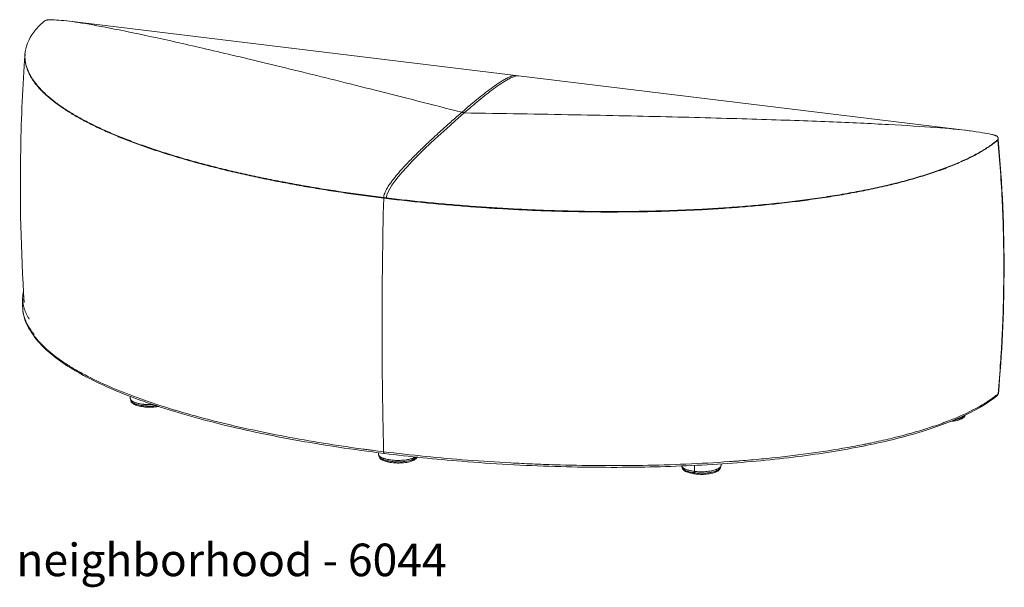
# Model space of a CAD drawing. Extents: x 353 to 3592, y 23 to 160.
# Drawn here: x 3537 to 3590, y 106 to 137 of the extents above; entities that cross this region are included whole.
import ezdxf

# ---------------------------------------------------------------- set-up
doc = ezdxf.new("R2010")
doc.units = 0
doc.header["$MEASUREMENT"] = 0
doc.layers.get('0').update_dxf_attribs({"linetype": 'CONTINUOUS'})
doc.layers.add('2D', color=7, linetype='CONTINUOUS', lineweight=20)
doc.layers.add('NOTES', color=7, linetype='CONTINUOUS', lineweight=20)
doc.styles.add('PRODUCT NOTES', font='arial.ttf', dxfattribs={"height": 1})

# ---------------------------------------------------------------- blocks, each defined once
blk = doc.blocks.new('A$C771E53DC')
at = {"color": 0, "linetype": 'Continuous', "lineweight": 0, "extrusion": (-2.77556e-17, 0.945519, 0.325568)}
for p, q in [((-4.608, 10.713), (-29.031, 13.686)), ((-4.461, 10.696), (-4.607, 10.713)), ((20.111, 7.705), (-4.46, 10.695)), ((-31.427, -1.402), (-31.427, -1.874)), ((-25.573, -6.841), (-25.575, -6.741)), ((-25.546, -6.923), (-25.546, -6.916)), ((-12.075, -9.874), (-12.076, -9.804)), ((-12.048, -9.957), (-12.048, -9.949)), ((4.44, -10.573), (4.44, -10.566)), ((6.532, -10.566), (6.532, -10.573)), ((6.56, -10.409), (6.558, -10.491))]:
    blk.add_line(p, q, dxfattribs=at)
at = {"color": 0, "linetype": 'Continuous', "lineweight": 0}
for points, knots in [([(-31.3, 11.858), (-31.277, 12.269), (-31.118, 12.68), (-30.678, 13.267), (-30.502, 13.454), (-30.297, 13.638)], [0, 0, 0, 0, 3.642061, 3.642061, 5.393935, 5.393935, 5.393935, 5.393935]), ([(-30.297, 13.638), (-30.281, 13.652), (-30.263, 13.665), (-30.226, 13.69), (-30.206, 13.701), (-30.184, 13.712)], [0.003600391, 0.003600391, 0.003600391, 0.003600391, 0.005382259, 0.005382259, 0.007181705, 0.007181705, 0.007181705, 0.007181705]), ([(-31.345, -1.632), (-31.525, 1.147), (-31.588, 3.937), (-31.5, 8.439), (-31.422, 10.157), (-31.299, 11.87)], [0.580755, 0.580755, 0.580755, 0.580755, 9.264491, 9.264491, 14.624091, 14.624091, 14.624091, 14.624091]), ([(-31.299, 11.864), (-31.301, 11.848), (-31.301, 11.832), (-31.303, 11.784), (-31.304, 11.751), (-31.303, 11.686), (-31.302, 11.654), (-31.296, 11.558), (-31.288, 11.494), (-31.267, 11.365), (-31.253, 11.301), (-31.218, 11.174), (-31.197, 11.11), (-31.149, 10.982), (-31.122, 10.918), (-31.062, 10.789), (-31.029, 10.724), (-30.956, 10.595), (-30.917, 10.532), (-30.832, 10.406), (-30.787, 10.343), (-30.69, 10.218), (-30.639, 10.155), (-30.531, 10.03), (-30.475, 9.968), (-30.356, 9.845), (-30.294, 9.783), (-30.164, 9.662), (-30.097, 9.602), (-29.957, 9.481), (-29.884, 9.421), (-29.734, 9.301), (-29.657, 9.241), (-29.497, 9.123), (-29.415, 9.064), (-29.246, 8.948), (-29.159, 8.89), (-28.981, 8.774), (-28.889, 8.717), (-28.702, 8.602), (-28.607, 8.546), (-28.411, 8.433), (-28.311, 8.378), (-28.107, 8.267), (-28.003, 8.212), (-27.792, 8.103), (-27.684, 8.048), (-27.464, 7.94), (-27.353, 7.887), (-27.126, 7.781), (-27.011, 7.729), (-26.777, 7.625), (-26.658, 7.573), (-26.418, 7.471), (-26.296, 7.42), (-26.049, 7.318), (-25.924, 7.268), (-25.67, 7.17), (-25.542, 7.121), (-25.282, 7.024), (-25.15, 6.976), (-24.884, 6.88), (-24.749, 6.832), (-24.477, 6.738), (-24.339, 6.691), (-24.062, 6.598), (-23.921, 6.553), (-23.638, 6.463), (-23.495, 6.418), (-23.207, 6.33), (-23.061, 6.287), (-22.767, 6.2), (-22.619, 6.156), (-22.321, 6.07), (-22.17, 6.028), (-21.867, 5.945), (-21.714, 5.904), (-21.407, 5.823), (-21.252, 5.783), (-20.94, 5.704), (-20.783, 5.665), (-20.466, 5.587), (-20.307, 5.548), (-19.987, 5.472), (-19.826, 5.434), (-19.501, 5.36), (-19.338, 5.323), (-19.009, 5.251), (-18.844, 5.216), (-18.512, 5.146), (-18.344, 5.111), (-18.008, 5.043), (-17.84, 5.009), (-17.5, 4.942), (-17.329, 4.909), (-16.986, 4.844), (-16.814, 4.812), (-16.468, 4.748), (-16.294, 4.717), (-15.944, 4.656), (-15.769, 4.626), (-15.416, 4.567), (-15.239, 4.539), (-14.884, 4.482), (-14.706, 4.454), (-14.347, 4.398), (-14.168, 4.371), (-13.807, 4.316), (-13.625, 4.29), (-13.262, 4.238), (-13.079, 4.212), (-12.713, 4.163), (-12.53, 4.139), (-12.161, 4.092), (-11.976, 4.069), (-11.791, 4.047)], [0.1388106, 0.1388106, 0.1388106, 0.1388106, 0.1424899, 0.1424899, 0.1500486, 0.1500486, 0.1576073, 0.1576073, 0.1727246, 0.1727246, 0.1878419, 0.1878419, 0.2029593, 0.2029593, 0.2180766, 0.2180766, 0.233194, 0.233194, 0.2483113, 0.2483113, 0.2634287, 0.2634287, 0.278546, 0.278546, 0.2936634, 0.2936634, 0.3087807, 0.3087807, 0.3238981, 0.3238981, 0.3390154, 0.3390154, 0.3541328, 0.3541328, 0.3692501, 0.3692501, 0.3843675, 0.3843675, 0.3994848, 0.3994848, 0.4146022, 0.4146022, 0.4297195, 0.4297195, 0.4448369, 0.4448369, 0.4599542, 0.4599542, 0.4750716, 0.4750716, 0.4901889, 0.4901889, 0.5053063, 0.5053063, 0.5204236, 0.5204236, 0.5355409, 0.5355409, 0.5506583, 0.5506583, 0.5657756, 0.5657756, 0.580893, 0.580893, 0.5960103, 0.5960103, 0.6111277, 0.6111277, 0.626245, 0.626245, 0.6413624, 0.6413624, 0.6564797, 0.6564797, 0.6715971, 0.6715971, 0.6867144, 0.6867144, 0.7018318, 0.7018318, 0.7169491, 0.7169491, 0.7320665, 0.7320665, 0.7471838, 0.7471838, 0.7623012, 0.7623012, 0.7774185, 0.7774185, 0.7925359, 0.7925359, 0.8076532, 0.8076532, 0.8227706, 0.8227706, 0.8378879, 0.8378879, 0.8530052, 0.8530052, 0.8681226, 0.8681226, 0.8832399, 0.8832399, 0.8983573, 0.8983573, 0.9134746, 0.9134746, 0.928592, 0.928592, 0.9437093, 0.9437093, 0.9588267, 0.9588267, 0.973944, 0.973944, 0.973944, 0.973944]), ([(-11.79, 4.074), (-12.161, 4.12), (-12.529, 4.168), (-13.261, 4.267), (-13.625, 4.318), (-14.347, 4.426), (-14.705, 4.481), (-15.416, 4.595), (-15.769, 4.654), (-16.467, 4.777), (-16.813, 4.84), (-17.499, 4.969), (-17.839, 5.036), (-18.343, 5.139), (-18.51, 5.173), (-18.842, 5.244), (-19.008, 5.279), (-19.501, 5.388), (-19.825, 5.462), (-20.466, 5.613), (-20.782, 5.691), (-21.406, 5.85), (-21.713, 5.931), (-22.32, 6.097), (-22.618, 6.182), (-23.059, 6.312), (-23.204, 6.356), (-23.493, 6.445), (-23.636, 6.489), (-24.061, 6.625), (-24.338, 6.717), (-24.883, 6.905), (-25.149, 7), (-25.67, 7.195), (-25.924, 7.294), (-26.419, 7.496), (-26.66, 7.598), (-27.011, 7.754), (-27.126, 7.807), (-27.353, 7.913), (-27.464, 7.966), (-27.793, 8.127), (-28.005, 8.236), (-28.311, 8.402), (-28.41, 8.458), (-28.606, 8.57), (-28.702, 8.627), (-28.982, 8.798), (-29.16, 8.913), (-29.499, 9.146), (-29.658, 9.264), (-29.883, 9.444), (-29.956, 9.504), (-30.096, 9.624), (-30.163, 9.685), (-30.357, 9.868), (-30.476, 9.991), (-30.638, 10.177), (-30.689, 10.24), (-30.785, 10.365), (-30.831, 10.428), (-30.915, 10.554), (-30.955, 10.617), (-31.027, 10.744), (-31.061, 10.807), (-31.151, 10.999), (-31.199, 11.127), (-31.251, 11.32), (-31.265, 11.384), (-31.287, 11.513), (-31.295, 11.577), (-31.303, 11.714), (-31.304, 11.786), (-31.3, 11.858)], [0.9817105, 0.9817105, 0.9817105, 0.9817105, 1.0119374, 1.0119374, 1.0421642, 1.0421642, 1.0723911, 1.0723911, 1.102618, 1.102618, 1.1328449, 1.1328449, 1.1630717, 1.1630717, 1.1781852, 1.1781852, 1.1932986, 1.1932986, 1.2235255, 1.2235255, 1.2537523, 1.2537523, 1.2839792, 1.2839792, 1.3142061, 1.3142061, 1.3293195, 1.3293195, 1.344433, 1.344433, 1.3746598, 1.3746598, 1.4048867, 1.4048867, 1.4351136, 1.4351136, 1.4653404, 1.4653404, 1.4804539, 1.4804539, 1.4955673, 1.4955673, 1.5257942, 1.5257942, 1.5409076, 1.5409076, 1.5560211, 1.5560211, 1.5862479, 1.5862479, 1.6164748, 1.6164748, 1.6315882, 1.6315882, 1.6467017, 1.6467017, 1.6769285, 1.6769285, 1.692042, 1.692042, 1.7071554, 1.7071554, 1.7222689, 1.7222689, 1.7373823, 1.7373823, 1.7676092, 1.7676092, 1.7827226, 1.7827226, 1.797836, 1.797836, 1.8147154, 1.8147154, 1.8147154, 1.8147154]), ([(-7.539, 8.715), (-7.274, 8.945), (-7.009, 9.171), (-6.611, 9.497), (-6.479, 9.604), (-6.214, 9.813), (-6.082, 9.914), (-5.817, 10.11), (-5.685, 10.204), (-5.486, 10.336), (-5.42, 10.379), (-5.288, 10.46), (-5.222, 10.498), (-5.091, 10.57), (-5.025, 10.603), (-4.927, 10.645), (-4.894, 10.659), (-4.829, 10.682), (-4.797, 10.691), (-4.732, 10.707), (-4.7, 10.713), (-4.653, 10.716), (-4.637, 10.716), (-4.616, 10.714), (-4.611, 10.714), (-4.607, 10.713)], [0, 0, 0, 0, 0.057679, 0.057679, 0.0865184, 0.0865184, 0.1153579, 0.1153579, 0.1441974, 0.1441974, 0.1586171, 0.1586171, 0.1730369, 0.1730369, 0.1874566, 0.1874566, 0.1946665, 0.1946665, 0.2018763, 0.2018763, 0.2090862, 0.2090862, 0.2126911, 0.2126911, 0.2138082, 0.2138082, 0.2138082, 0.2138082]), ([(-7.41, 8.681), (-7.144, 8.914), (-6.877, 9.141), (-6.478, 9.469), (-6.344, 9.577), (-6.078, 9.787), (-5.945, 9.889), (-5.679, 10.086), (-5.545, 10.181), (-5.346, 10.314), (-5.28, 10.357), (-5.147, 10.439), (-5.081, 10.478), (-4.948, 10.55), (-4.882, 10.583), (-4.784, 10.626), (-4.751, 10.64), (-4.685, 10.663), (-4.653, 10.673), (-4.588, 10.689), (-4.556, 10.695), (-4.508, 10.698), (-4.492, 10.698), (-4.471, 10.697), (-4.466, 10.696), (-4.46, 10.695)], [0, 0, 0, 0, 0.0579969, 0.0579969, 0.0869954, 0.0869954, 0.1159939, 0.1159939, 0.1449923, 0.1449923, 0.1594916, 0.1594916, 0.1739908, 0.1739908, 0.18849, 0.18849, 0.1957397, 0.1957397, 0.2029893, 0.2029893, 0.2102389, 0.2102389, 0.2138637, 0.2138637, 0.21508, 0.21508, 0.21508, 0.21508]), ([(-11.79, 4.074), (-11.79, 4.09), (-11.789, 4.106), (-11.785, 4.139), (-11.782, 4.155), (-11.776, 4.186), (-11.773, 4.202), (-11.765, 4.231), (-11.761, 4.245), (-11.752, 4.272), (-11.747, 4.286), (-11.738, 4.311), (-11.733, 4.324), (-11.719, 4.36), (-11.709, 4.383), (-11.678, 4.449), (-11.657, 4.49), (-11.625, 4.548), (-11.614, 4.567), (-11.593, 4.604), (-11.582, 4.622), (-11.55, 4.675), (-11.528, 4.709), (-11.484, 4.774), (-11.462, 4.806), (-11.396, 4.9), (-11.352, 4.96), (-11.263, 5.076), (-11.219, 5.132), (-11.13, 5.242), (-11.085, 5.296), (-10.951, 5.454), (-10.862, 5.555), (-10.683, 5.752), (-10.593, 5.849), (-10.414, 6.037), (-10.324, 6.13), (-10.055, 6.403), (-9.876, 6.58), (-9.516, 6.927), (-9.337, 7.097), (-8.977, 7.431), (-8.797, 7.596), (-8.438, 7.921), (-8.258, 8.082), (-7.899, 8.4), (-7.719, 8.558), (-7.539, 8.715)], [0.0001843, 0.0001843, 0.0001843, 0.0001843, 0.0014247, 0.0014247, 0.0026651, 0.0026651, 0.0039055, 0.0039055, 0.0051459, 0.0051459, 0.0063863, 0.0063863, 0.0076267, 0.0076267, 0.0101076, 0.0101076, 0.0150692, 0.0150692, 0.01755, 0.01755, 0.0200309, 0.0200309, 0.0249925, 0.0249925, 0.0299542, 0.0299542, 0.0398774, 0.0398774, 0.0498007, 0.0498007, 0.059724, 0.059724, 0.0795706, 0.0795706, 0.0994172, 0.0994172, 0.1192638, 0.1192638, 0.158957, 0.158957, 0.1986502, 0.1986502, 0.2383434, 0.2383434, 0.2780366, 0.2780366, 0.3177298, 0.3177298, 0.3177298, 0.3177298]), ([(-11.644, 4.057), (-11.271, 4.011), (-10.896, 3.968), (-10.141, 3.885), (-9.762, 3.845), (-8.999, 3.771), (-8.616, 3.735), (-7.846, 3.669), (-7.46, 3.637), (-6.684, 3.579), (-6.295, 3.552), (-5.513, 3.502), (-5.121, 3.479), (-4.531, 3.448), (-4.335, 3.439), (-3.941, 3.42), (-3.743, 3.412), (-3.151, 3.387), (-2.755, 3.373), (-1.963, 3.35), (-1.567, 3.34), (-0.773, 3.326), (-0.375, 3.321), (0.222, 3.317), (0.421, 3.317), (0.819, 3.317), (1.018, 3.317), (1.416, 3.32), (1.615, 3.322), (2.013, 3.326), (2.212, 3.329), (2.809, 3.34), (3.205, 3.35), (3.998, 3.375), (4.394, 3.39), (5.183, 3.425), (5.576, 3.445), (6.164, 3.479), (6.359, 3.491), (6.75, 3.517), (6.944, 3.531), (7.333, 3.559), (7.526, 3.574), (7.913, 3.605), (8.105, 3.621), (8.682, 3.672), (9.063, 3.709), (9.821, 3.789), (10.197, 3.832), (10.941, 3.923), (11.31, 3.972), (11.858, 4.05), (12.039, 4.077), (12.399, 4.132), (12.578, 4.16), (12.934, 4.218), (13.111, 4.248), (13.462, 4.309), (13.636, 4.34), (14.154, 4.437), (14.494, 4.504), (14.994, 4.611), (15.159, 4.647), (15.486, 4.721), (15.648, 4.758), (16.127, 4.874), (16.44, 4.954), (17.049, 5.122), (17.345, 5.208), (17.775, 5.343), (17.916, 5.388), (18.194, 5.481), (18.33, 5.528), (18.732, 5.672), (18.989, 5.771), (19.359, 5.924), (19.48, 5.976), (19.715, 6.08), (19.83, 6.133), (20.054, 6.24), (20.163, 6.294), (20.374, 6.404), (20.477, 6.46), (20.676, 6.572), (20.772, 6.629), (20.959, 6.744), (21.048, 6.802), (21.221, 6.918), (21.304, 6.977), (21.463, 7.096), (21.54, 7.156), (21.612, 7.216)], [0.9777409, 0.9777409, 0.9777409, 0.9777409, 1.0080918, 1.0080918, 1.0384427, 1.0384427, 1.0687936, 1.0687936, 1.0991446, 1.0991446, 1.1294955, 1.1294955, 1.1598464, 1.1598464, 1.1750219, 1.1750219, 1.1901973, 1.1901973, 1.2205483, 1.2205483, 1.2508992, 1.2508992, 1.2812501, 1.2812501, 1.2964256, 1.2964256, 1.311601, 1.311601, 1.3267765, 1.3267765, 1.3419519, 1.3419519, 1.3723029, 1.3723029, 1.4026538, 1.4026538, 1.4330047, 1.4330047, 1.4481802, 1.4481802, 1.4633556, 1.4633556, 1.4785311, 1.4785311, 1.4937066, 1.4937066, 1.5240575, 1.5240575, 1.5544084, 1.5544084, 1.5847593, 1.5847593, 1.5999348, 1.5999348, 1.6151102, 1.6151102, 1.6302857, 1.6302857, 1.6454612, 1.6454612, 1.6758121, 1.6758121, 1.6909876, 1.6909876, 1.706163, 1.706163, 1.7365139, 1.7365139, 1.7668649, 1.7668649, 1.7820403, 1.7820403, 1.7972158, 1.7972158, 1.8275667, 1.8275667, 1.8427422, 1.8427422, 1.8579176, 1.8579176, 1.8730931, 1.8730931, 1.8882685, 1.8882685, 1.903444, 1.903444, 1.9186195, 1.9186195, 1.9337949, 1.9337949, 1.9489704, 1.9489704, 1.9489704, 1.9489704]), ([(21.614, 7.198), (21.541, 7.138), (21.465, 7.08), (21.305, 6.963), (21.222, 6.905), (21.049, 6.789), (20.96, 6.73), (20.774, 6.612), (20.677, 6.553), (20.479, 6.439), (20.376, 6.384), (20.165, 6.277), (20.056, 6.224), (19.888, 6.146), (19.831, 6.12), (19.717, 6.068), (19.658, 6.042), (19.482, 5.962), (19.361, 5.909), (19.115, 5.804), (18.989, 5.753), (18.796, 5.678), (18.731, 5.653), (18.599, 5.604), (18.533, 5.58), (18.332, 5.509), (18.196, 5.462), (17.918, 5.37), (17.777, 5.324), (17.49, 5.235), (17.344, 5.192), (17.122, 5.127), (17.047, 5.106), (16.897, 5.063), (16.822, 5.041), (16.593, 4.977), (16.439, 4.935), (16.205, 4.874), (16.126, 4.853), (15.968, 4.814), (15.889, 4.794), (15.649, 4.736), (15.487, 4.699), (15.16, 4.625), (14.995, 4.588), (14.661, 4.517), (14.493, 4.482), (14.153, 4.414), (13.982, 4.381), (13.636, 4.317), (13.462, 4.286), (13.111, 4.225), (12.934, 4.195), (12.579, 4.136), (12.399, 4.108), (12.039, 4.053), (11.857, 4.026), (11.492, 3.974), (11.309, 3.949), (10.94, 3.9), (10.755, 3.876), (10.382, 3.83), (10.195, 3.808), (9.819, 3.765), (9.63, 3.745), (9.251, 3.705), (9.061, 3.686), (8.68, 3.648), (8.488, 3.63), (8.104, 3.596), (7.911, 3.58), (7.525, 3.548), (7.331, 3.534), (6.943, 3.506), (6.749, 3.492), (6.359, 3.466), (6.164, 3.454), (5.773, 3.43), (5.577, 3.419), (5.184, 3.399), (4.988, 3.39), (4.593, 3.373), (4.396, 3.365), (4, 3.35), (3.802, 3.343), (3.406, 3.329), (3.207, 3.324), (2.81, 3.313), (2.612, 3.309), (2.214, 3.302), (2.015, 3.3), (1.617, 3.296), (1.418, 3.294), (1.02, 3.291), (0.821, 3.29), (0.423, 3.289), (0.224, 3.289), (-0.175, 3.292), (-0.374, 3.294), (-0.771, 3.299), (-0.97, 3.303), (-1.367, 3.31), (-1.565, 3.314), (-1.962, 3.323), (-2.16, 3.328), (-2.556, 3.339), (-2.754, 3.345), (-3.15, 3.359), (-3.347, 3.367), (-3.742, 3.383), (-3.94, 3.392), (-4.334, 3.411), (-4.531, 3.421), (-4.924, 3.441), (-5.12, 3.452), (-5.512, 3.475), (-5.708, 3.486), (-6.099, 3.511), (-6.294, 3.524), (-6.684, 3.551), (-6.878, 3.565), (-7.266, 3.594), (-7.46, 3.609), (-7.846, 3.641), (-8.039, 3.657), (-8.616, 3.708), (-8.999, 3.742), (-9.571, 3.798), (-9.762, 3.816), (-10.141, 3.856), (-10.33, 3.876), (-10.708, 3.918), (-10.896, 3.939), (-11.271, 3.984), (-11.458, 4.006), (-11.644, 4.029)], [0.0064338, 0.0064338, 0.0064338, 0.0064338, 0.0216132, 0.0216132, 0.0367925, 0.0367925, 0.0519719, 0.0519719, 0.0671513, 0.0671513, 0.0823307, 0.0823307, 0.09751, 0.09751, 0.1050997, 0.1050997, 0.1126894, 0.1126894, 0.1278688, 0.1278688, 0.1430482, 0.1430482, 0.1506379, 0.1506379, 0.1582275, 0.1582275, 0.1734069, 0.1734069, 0.1885863, 0.1885863, 0.2037657, 0.2037657, 0.2113554, 0.2113554, 0.218945, 0.218945, 0.2341244, 0.2341244, 0.2417141, 0.2417141, 0.2493038, 0.2493038, 0.2644832, 0.2644832, 0.2796626, 0.2796626, 0.2948419, 0.2948419, 0.3100213, 0.3100213, 0.3252007, 0.3252007, 0.3403801, 0.3403801, 0.3555594, 0.3555594, 0.3707388, 0.3707388, 0.3859182, 0.3859182, 0.4010976, 0.4010976, 0.4162769, 0.4162769, 0.4314563, 0.4314563, 0.4466357, 0.4466357, 0.4618151, 0.4618151, 0.4769944, 0.4769944, 0.4921738, 0.4921738, 0.5073532, 0.5073532, 0.5225326, 0.5225326, 0.537712, 0.537712, 0.5528913, 0.5528913, 0.5680707, 0.5680707, 0.5832501, 0.5832501, 0.5984295, 0.5984295, 0.6136088, 0.6136088, 0.6287882, 0.6287882, 0.6439676, 0.6439676, 0.659147, 0.659147, 0.6743263, 0.6743263, 0.6895057, 0.6895057, 0.7046851, 0.7046851, 0.7198645, 0.7198645, 0.7350438, 0.7350438, 0.7502232, 0.7502232, 0.7654026, 0.7654026, 0.780582, 0.780582, 0.7957614, 0.7957614, 0.8109407, 0.8109407, 0.8261201, 0.8261201, 0.8412995, 0.8412995, 0.8564789, 0.8564789, 0.8716582, 0.8716582, 0.8868376, 0.8868376, 0.9171964, 0.9171964, 0.9323757, 0.9323757, 0.9475551, 0.9475551, 0.9627345, 0.9627345, 0.9779139, 0.9779139, 0.9779139, 0.9779139]), ([(21.612, 7.216), (21.616, 7.224), (21.619, 7.233), (21.623, 7.25), (21.625, 7.259), (21.628, 7.284), (21.628, 7.301), (21.622, 7.334), (21.617, 7.35), (21.601, 7.381), (21.591, 7.396), (21.579, 7.411)], [-0.00001608, -0.00001608, -0.00001608, -0.00001608, 0.000883643, 0.000883643, 0.001783366, 0.001783366, 0.003582813, 0.003582813, 0.005382259, 0.005382259, 0.007181705, 0.007181705, 0.007181705, 0.007181705]), ([(21.615, 7.191), (21.626, 7.203), (21.632, 7.215), (21.631, 7.227), (21.631, 7.228), (21.631, 7.228)], [0, 0, 0, 0, 0.25, 0.25, 0.255126, 0.255126, 0.255126, 0.255126]), ([(21.625, -6.6), (21.677, -6.025), (21.723, -5.447), (21.782, -4.577), (21.8, -4.286), (21.825, -3.849), (21.832, -3.703), (21.843, -3.484), (21.849, -3.375), (21.854, -3.265), (21.857, -3.21), (21.857, -3.192), (21.859, -3.156), (21.886, -2.559), (21.906, -1.962), (21.925, -1.097), (21.93, -0.809), (21.934, -0.377), (21.936, -0.233), (21.937, 0.054), (21.937, 0.198), (21.937, 0.917), (21.93, 1.491), (21.909, 2.351), (21.901, 2.637), (21.886, 3.067), (21.88, 3.21), (21.872, 3.425), (21.867, 3.532), (21.861, 3.657), (21.859, 3.711), (21.857, 3.746), (21.856, 3.764), (21.802, 4.932), (21.721, 6.068), (21.615, 7.191)], [0.0096378, 0.0096378, 0.0096378, 0.0096378, 0.1334331, 0.1334331, 0.1953307, 0.1953307, 0.2262796, 0.2262796, 0.241754, 0.2494912, 0.2494912, 0.2533598, 0.2533598, 0.2572284, 0.3810236, 0.3810236, 0.4429213, 0.4429213, 0.4738701, 0.4738701, 0.5048189, 0.5048189, 0.6286142, 0.6286142, 0.6905118, 0.6905118, 0.7214606, 0.7214606, 0.7369351, 0.7446723, 0.7485409, 0.7485409, 0.7524095, 0.7524095, 1, 1, 1, 1]), ([(21.631, 7.228), (21.859, 4.814), (21.965, 2.369), (21.94, -2.241), (21.838, -4.407), (21.642, -6.575)], [0, 0, 0, 0, 7.794678, 7.794678, 14.611039, 14.611039, 14.611039, 14.611039]), ([(-11.793, -9.749), (-11.822, -8.626), (-11.843, -7.495), (-11.871, -5.22), (-11.878, -4.076), (-11.877, -0.623), (-11.848, 1.701), (-11.791, 4.047)], [0.002225, 0.002225, 0.002225, 0.002225, 0.0949402, 0.0949402, 0.1876554, 0.1876554, 0.3730859, 0.3730859, 0.3730859, 0.3730859]), ([(-31.427, -1.874), (-31.427, -1.877), (-31.427, -1.879), (-31.427, -1.914), (-31.426, -1.946), (-31.422, -2.011), (-31.419, -2.043), (-31.401, -2.205), (-31.372, -2.334), (-31.246, -2.718), (-31.109, -2.971), (-30.884, -3.275), (-30.842, -3.329), (-30.797, -3.382)], [0.1344361, 0.1344361, 0.1344361, 0.1344361, 0.1349459, 0.1349459, 0.1424429, 0.1424429, 0.1499399, 0.1499399, 0.1799279, 0.1799279, 0.2399038, 0.2399038, 0.2527627, 0.2527627, 0.2527627, 0.2527627]), ([(-30.934, -3.278), (-31.189, -2.915), (-31.355, -2.535), (-31.421, -2.055), (-31.427, -1.965), (-31.427, -1.874)], [66.047172, 66.047172, 66.047172, 66.047172, 69.257235, 69.257235, 69.997616, 69.997616, 69.997616, 69.997616]), ([(-11.759, -9.843), (-13.448, -9.635), (-15.094, -9.385), (-18.254, -8.808), (-19.776, -8.478), (-22.59, -7.752), (-23.897, -7.355), (-26.21, -6.514), (-27.235, -6.07), (-28.934, -5.154), (-29.632, -4.683), (-30.482, -3.894), (-30.743, -3.589), (-30.936, -3.275)], [0, 0, 0, 0, 5.417037, 5.417037, 10.865912, 10.865912, 16.179016, 16.179016, 21.242068, 21.242068, 25.973885, 25.973885, 28.795109, 28.795109, 28.795109, 28.795109]), ([(-30.855, -3.368), (-30.773, -3.486), (-30.682, -3.603), (-30.472, -3.842), (-30.353, -3.965), (-29.963, -4.33), (-29.662, -4.568), (-29.152, -4.919), (-28.972, -5.035), (-28.736, -5.178), (-28.688, -5.206), (-28.591, -5.263), (-28.542, -5.292), (-28.394, -5.377), (-28.293, -5.433), (-27.78, -5.71), (-27.339, -5.925), (-26.404, -6.34), (-25.91, -6.54), (-24.871, -6.928), (-24.326, -7.115), (-23.616, -7.341), (-23.472, -7.386), (-23.254, -7.453), (-23.181, -7.475), (-23.035, -7.519), (-22.961, -7.541), (-22.591, -7.65), (-22.291, -7.735), (-21.38, -7.984), (-20.757, -8.143), (-19.481, -8.444), (-18.829, -8.587), (-17.496, -8.858), (-16.815, -8.987), (-15.427, -9.229), (-14.719, -9.344), (-13.636, -9.504), (-13.271, -9.556), (-12.811, -9.618), (-12.719, -9.631), (-12.534, -9.655), (-12.442, -9.667), (-12.165, -9.703), (-11.979, -9.726), (-11.793, -9.749)], [0.2459781, 0.2459781, 0.2459781, 0.2459781, 0.2742892, 0.2742892, 0.3047657, 0.3047657, 0.3657186, 0.3657186, 0.3961951, 0.3961951, 0.4038142, 0.4038142, 0.4114334, 0.4114334, 0.4266716, 0.4266716, 0.4876246, 0.4876246, 0.5485775, 0.5485775, 0.6095305, 0.6095305, 0.6247687, 0.6247687, 0.6323878, 0.6323878, 0.6400069, 0.6400069, 0.6704834, 0.6704834, 0.7314364, 0.7314364, 0.7923893, 0.7923893, 0.8533423, 0.8533423, 0.9142952, 0.9142952, 0.9447717, 0.9447717, 0.9523908, 0.9523908, 0.9600099, 0.9600099, 0.9752482, 0.9752482, 0.9752482, 0.9752482]), ([(-24.022, -7.29), (-24.029, -7.292), (-24.035, -7.293), (-24.144, -7.311), (-24.256, -7.323), (-24.479, -7.333), (-24.592, -7.331), (-24.808, -7.317), (-24.913, -7.303), (-25.104, -7.266), (-25.192, -7.242), (-25.344, -7.182), (-25.408, -7.147), (-25.483, -7.081), (-25.504, -7.056), (-25.537, -6.997), (-25.546, -6.962), (-25.546, -6.927)], [0.703494, 0.703494, 0.703494, 0.703494, 0.725892, 0.725892, 1.069024, 1.069024, 1.399927, 1.399927, 1.728603, 1.728603, 2.060897, 2.060897, 2.406476, 2.406476, 2.586791, 2.586791, 2.7762, 2.7762, 2.7762, 2.7762]), ([(-11.793, -9.749), (-11.045, -9.842), (-10.29, -9.926), (-8.767, -10.077), (-7.999, -10.145), (-6.45, -10.263), (-5.669, -10.314), (-4.487, -10.378), (-4.092, -10.397), (-3.496, -10.422), (-3.297, -10.43), (-2.898, -10.445), (-2.698, -10.452), (-1.699, -10.482), (-0.902, -10.498), (0.69, -10.51), (1.485, -10.506), (3.07, -10.479), (3.861, -10.456), (5.44, -10.388), (6.228, -10.343), (7.112, -10.28), (7.21, -10.273), (7.406, -10.258), (7.504, -10.25), (7.797, -10.227), (7.991, -10.211), (8.572, -10.16), (8.956, -10.124), (10.096, -10.006), (10.842, -9.915), (12.304, -9.71), (13.019, -9.595), (13.893, -9.434), (14.066, -9.401), (14.325, -9.35), (14.411, -9.333), (14.582, -9.298), (14.667, -9.281), (15.09, -9.192), (15.421, -9.118), (16.389, -8.886), (17.003, -8.72), (17.873, -8.45), (18.154, -8.357), (18.494, -8.236), (18.562, -8.211), (18.695, -8.162), (18.762, -8.137), (18.959, -8.062), (19.087, -8.011), (19.716, -7.754), (20.17, -7.537), (20.675, -7.253), (20.773, -7.195), (20.962, -7.079), (21.053, -7.02), (21.316, -6.843), (21.477, -6.722), (21.625, -6.6)], [0.9752482, 0.9752482, 0.9752482, 0.9752482, 1.0366466, 1.0366466, 1.0980449, 1.0980449, 1.1594433, 1.1594433, 1.1901425, 1.1901425, 1.2054921, 1.2054921, 1.2208417, 1.2208417, 1.2822401, 1.2822401, 1.3436384, 1.3436384, 1.4050368, 1.4050368, 1.4664352, 1.4664352, 1.47411, 1.47411, 1.4817848, 1.4817848, 1.4971344, 1.4971344, 1.5278336, 1.5278336, 1.589232, 1.589232, 1.6506303, 1.6506303, 1.6659799, 1.6659799, 1.6736547, 1.6736547, 1.6813295, 1.6813295, 1.7120287, 1.7120287, 1.7734271, 1.7734271, 1.8041263, 1.8041263, 1.8118011, 1.8118011, 1.8194759, 1.8194759, 1.8348255, 1.8348255, 1.8962239, 1.8962239, 1.9115735, 1.9115735, 1.926923, 1.926923, 1.9576222, 1.9576222, 1.9576222, 1.9576222]), ([(21.581, -6.688), (21.133, -7.061), (20.554, -7.416), (19.179, -8.071), (18.374, -8.376), (16.578, -8.93), (15.572, -9.181), (13.393, -9.628), (12.202, -9.823), (9.663, -10.154), (8.299, -10.287), (5.435, -10.49), (3.921, -10.554), (0.785, -10.612), (-0.847, -10.6), (-4.171, -10.498), (-5.872, -10.404), (-8.97, -10.156), (-10.381, -10.013), (-11.759, -9.843)], [0, 0, 0, 0, 3.613743, 3.613743, 7.262301, 7.262301, 11.020391, 11.020391, 14.983742, 14.983742, 19.224022, 19.224022, 23.776633, 23.776633, 28.645424, 28.645424, 33.794163, 33.794163, 38.213175, 38.213175, 38.213175, 38.213175]), ([(21.642, -6.575), (21.64, -6.593), (21.635, -6.61), (21.621, -6.643), (21.611, -6.658), (21.594, -6.677), (21.588, -6.682), (21.581, -6.688)], [0, 0, 0, 0, 0.0540733, 0.0540733, 0.1083811, 0.1083811, 0.1346095, 0.1346095, 0.1346095, 0.1346095]), ([(21.625, -6.6), (21.624, -6.617), (21.619, -6.634), (21.604, -6.664), (21.594, -6.677), (21.581, -6.688)], [0, 0, 0, 0, 0.25, 0.25, 0.4967681, 0.4967681, 0.4967681, 0.4967681]), ([(21.625, -6.6), (21.626, -6.599), (21.628, -6.597), (21.63, -6.595), (21.631, -6.594), (21.635, -6.591), (21.637, -6.588), (21.639, -6.584), (21.64, -6.581), (21.641, -6.577), (21.642, -6.576), (21.642, -6.575)], [-0.00000006, -0.00000006, -0.00000006, -0.00000006, 0.000312115, 0.000312115, 0.000624289, 0.000624289, 0.001248638, 0.001248638, 0.001872987, 0.001872987, 0.002168774, 0.002168774, 0.002168774, 0.002168774]), ([(19.842, -7.755), (19.837, -7.776), (19.828, -7.796), (19.796, -7.849), (19.767, -7.878), (19.682, -7.943), (19.617, -7.975), (19.455, -8.033), (19.352, -8.059), (19.18, -8.087), (19.116, -8.094), (19.051, -8.1)], [0.089995, 0.089995, 0.089995, 0.089995, 0.206544, 0.206544, 0.429003, 0.429003, 0.756503, 0.756503, 1.126796, 1.126796, 1.327924, 1.327924, 1.327924, 1.327924]), ([(-10.049, -10.14), (-10.1, -10.184), (-10.168, -10.221), (-10.334, -10.283), (-10.434, -10.309), (-10.646, -10.345), (-10.758, -10.356), (-10.981, -10.366), (-11.094, -10.365), (-11.31, -10.35), (-11.415, -10.337), (-11.606, -10.3), (-11.694, -10.275), (-11.845, -10.216), (-11.91, -10.18), (-11.984, -10.114), (-12.006, -10.089), (-12.038, -10.03), (-12.048, -9.995), (-12.048, -9.96)], [0, 0, 0, 0, 0.358283, 0.358283, 0.725892, 0.725892, 1.069024, 1.069024, 1.399927, 1.399927, 1.728603, 1.728603, 2.060897, 2.060897, 2.406476, 2.406476, 2.586791, 2.586791, 2.7762, 2.7762, 2.7762, 2.7762]), ([(-11.759, -9.843), (-11.76, -9.843), (-11.76, -9.843), (-11.763, -9.842), (-11.766, -9.841), (-11.772, -9.836), (-11.775, -9.833), (-11.779, -9.825), (-11.781, -9.82), (-11.785, -9.81), (-11.787, -9.803), (-11.79, -9.79), (-11.791, -9.782), (-11.793, -9.767), (-11.793, -9.758), (-11.793, -9.749)], [0.001337204, 0.001337204, 0.001337204, 0.001337204, 0.001424977, 0.001424977, 0.002137466, 0.002137466, 0.002849954, 0.002849954, 0.003562443, 0.003562443, 0.004274931, 0.004274931, 0.00498742, 0.00498742, 0.005699908, 0.005699908, 0.005699908, 0.005699908]), ([(-9.976, -10.046), (-9.979, -10.054), (-9.983, -10.061), (-10.003, -10.095), (-10.024, -10.118), (-10.049, -10.14)], [0.1607271, 0.1607271, 0.1607271, 0.1607271, 0.2058476, 0.2058476, 0.3768902, 0.3768902, 0.3768902, 0.3768902]), ([(5.141, -10.96), (5.037, -10.948), (4.939, -10.929), (4.764, -10.882), (4.686, -10.853), (4.556, -10.782), (4.502, -10.738), (4.451, -10.651), (4.44, -10.614), (4.44, -10.577)], [0, 0, 0, 0, 0.330718, 0.330718, 0.667316, 0.667316, 1.025155, 1.025155, 1.225785, 1.225785, 1.225785, 1.225785]), ([(6.532, -10.577), (6.532, -10.615), (6.52, -10.653), (6.48, -10.719), (6.451, -10.749), (6.366, -10.813), (6.301, -10.845), (6.14, -10.904), (6.037, -10.929), (5.823, -10.964), (5.711, -10.975), (5.488, -10.983), (5.375, -10.981), (5.224, -10.97), (5.182, -10.965), (5.141, -10.96)], [0, 0, 0, 0, 0.205848, 0.205848, 0.427518, 0.427518, 0.753931, 0.753931, 1.123361, 1.123361, 1.465273, 1.465273, 1.795869, 1.795869, 1.927181, 1.927181, 1.927181, 1.927181])]:
    blk.add_open_spline(points, degree=3, knots=knots, dxfattribs=at)
for points, degree in [([(-30.184, 13.712), (-28.791, 14.177), (-7.539, 8.715)], 2), ([(-11.642, 4.096), (-11.576, 4.753), (-10.166, 6.282), (-7.41, 8.681)], 3), ([(-7.539, 8.715), (-7.475, 8.698), (-7.41, 8.681)], 2), ([(21.579, 7.411), (19.799, 8.264), (-7.41, 8.681)], 2), ([(21.614, 7.198), (21.613, 7.204), (21.613, 7.21), (21.612, 7.216)], 3), ([(21.615, 7.191), (21.614, 7.193), (21.614, 7.196), (21.614, 7.198)], 3), ([(21.627, 7.291), (21.628, 7.272), (21.629, 7.253), (21.631, 7.235)], 3), ([(21.631, 7.235), (21.631, 7.232), (21.631, 7.23), (21.631, 7.228)], 3), ([(-11.791, 4.047), (-11.742, 4.041), (-11.693, 4.035), (-11.644, 4.029)], 3), ([(-11.644, 4.057), (-11.693, 4.062), (-11.741, 4.068), (-11.79, 4.074)], 3), ([(-11.644, 4.057), (-11.644, 4.076), (-11.642, 4.096)], 2), ([(-25.546, -6.927), (-25.546, -6.926), (-25.546, -6.925), (-25.546, -6.923)], 3), ([(-12.048, -9.96), (-12.048, -9.959), (-12.048, -9.958), (-12.048, -9.957)], 3), ([(-10.023, -10.041), (-10.022, -10.078)], 1), ([(4.44, -10.577), (4.44, -10.576), (4.44, -10.575), (4.44, -10.573)], 3), ([(5.11, -10.816), (5.108, -10.492)], 1), ([(6.532, -10.573), (6.532, -10.575), (6.532, -10.576), (6.532, -10.577)], 3), ([(5.12, -10.817), (5.12, -10.894)], 1)]:
    blk.add_open_spline(points, degree=degree, dxfattribs=at)
for points, weights, degree in [([(21.614, 7.198), (21.632, 7.217), (21.631, 7.235)], [1, 0.960687521574, 0.961399064288], 2), ([(-11.644, 4.057), (-11.644, 4.043), (-11.644, 4.029)], [1, 0.999933905737, 1], 2), ([(-31.383, -1.012), (-31.493, -1.496), (-31.4, -2.005), (-31.071, -2.532)], [0.836302109224, 0.790708056989, 0.749837132683, 0.713689336307], 3), ([(-10.022, -10.078), (-10.004, -10.062), (-9.99, -10.045)], [1, 0.986403240041, 0.975566285099], 2), ([(-10.022, -10.08), (-10.003, -10.062), (-9.989, -10.045)], [1, 0.978274424164, 0.959771870338], 2), ([(-10.022, -10.08), (-10.022, -10.079), (-10.022, -10.078)], [0.996573751311, 0.99824739409, 1], 2), ([(4.419, -10.523), (4.484, -10.74), (5.11, -10.816)], [0.877151988054, 0.794766193136, 1], 2), ([(4.44, -10.573), (4.435, -10.811), (5.12, -10.894)], [0.894966900655, 0.775676127338, 1], 2), ([(4.44, -10.577), (4.44, -10.813), (5.12, -10.896)], [0.893791307299, 0.776789424626, 1], 2), ([(5.12, -10.896), (5.12, -10.895), (5.12, -10.894)], [0.996573751311, 0.99824739409, 1], 2)]:
    blk.add_rational_spline(points, weights, degree=degree, dxfattribs=at)
for points, weights, knots in [([(-25.573, -6.841), (-25.568, -7.082), (-24.876, -7.166), (-24.616, -7.197), (-24.341, -7.184)], [0.892634140682, 0.777901270044, 1, 0.903171379665, 0.870364601515], [3.521266, 3.521266, 3.521266, 4.712389, 4.712389, 5.231684, 5.231684, 5.231684]), ([(-25.546, -6.923), (-25.551, -7.161), (-24.867, -7.244), (-24.512, -7.288), (-24.154, -7.247)], [0.894966900655, 0.775676127338, 1, 0.869535735941, 0.855297612353], [3.509332, 3.509332, 3.509332, 4.712389, 4.712389, 5.412073, 5.412073, 5.412073]), ([(-25.546, -6.927), (-25.546, -7.163), (-24.867, -7.246), (-24.51, -7.289), (-24.151, -7.248)], [0.893791307299, 0.776789424626, 1, 0.868912757524, 0.855164285878], [0.0594779, 0.0594779, 0.0594779, 0.25, 0.25, 0.36189, 0.36189, 0.36189]), ([(19.266, -8.012), (19.637, -7.952), (19.782, -7.826), (19.82, -7.793), (19.836, -7.758)], [0.853782005839, 0.859339574798, 1, 0.959083993288, 0.929599590299], [0.1299388, 0.1299388, 0.1299388, 0.25, 0.25, 0.284924, 0.284924, 0.284924]), ([(19.272, -8.009), (19.638, -7.949), (19.782, -7.824), (19.819, -7.792), (19.835, -7.758)], [0.853881090078, 0.860480906628, 1, 0.960234272849, 0.931266426661], [3.9641433, 3.9641433, 3.9641433, 4.712389, 4.712389, 4.9256539, 4.9256539, 4.9256539]), ([(-12.075, -9.874), (-12.07, -10.115), (-11.378, -10.199), (-10.501, -10.306), (-10.058, -10.038)], [0.892634140682, 0.777901270044, 1, 0.734496166542, 0.950343768029], [3.521266, 3.521266, 3.521266, 4.712389, 4.712389, 6.136295, 6.136295, 6.136295]), ([(-12.048, -9.957), (-12.053, -10.194), (-11.369, -10.278), (-10.389, -10.397), (-10.022, -10.078)], [0.894966900655, 0.775676127338, 1, 0.707106781187, 1], [3.509332, 3.509332, 3.509332, 4.712389, 4.712389, 6.283185, 6.283185, 6.283185]), ([(-12.048, -9.96), (-12.048, -10.197), (-11.369, -10.279), (-10.389, -10.399), (-10.022, -10.08)], [0.893791307299, 0.776789424626, 1, 0.707106781187, 1], [0.0594779, 0.0594779, 0.0594779, 0.25, 0.25, 0.5, 0.5, 0.5]), ([(-10.049, -10.14), (-10.048, -10.139), (-10.048, -10.139), (-10.022, -10.116), (-10.022, -10.08)], [0.996623757516, 0.998273567627, 1, 0.923953577581, 0.996573751311], [5.4888914, 5.4888914, 5.4888914, 5.5065138, 5.5065138, 6.2827491, 6.2827491, 6.2827491]), ([(5.11, -10.816), (6.115, -10.938), (6.49, -10.611), (6.557, -10.553), (6.558, -10.491)], [1, 0.707106781187, 1, 0.931430653849, 0.894966900655], [3.141593, 3.141593, 3.141593, 4.712389, 4.712389, 5.080129, 5.080129, 5.080129]), ([(5.12, -10.894), (6.099, -11.014), (6.466, -10.695), (6.533, -10.636), (6.532, -10.573)], [1, 0.707106781187, 1, 0.929205511142, 0.892634140682], [3.141593, 3.141593, 3.141593, 4.712389, 4.712389, 5.092062, 5.092062, 5.092062]), ([(5.12, -10.896), (6.099, -11.015), (6.466, -10.696), (6.532, -10.639), (6.532, -10.577)], [1, 0.707106781187, 1, 0.930317356561, 0.893791307299], [0, 0, 0, 0.25, 0.25, 0.3094779, 0.3094779, 0.3094779]), ([(5.141, -10.96), (5.134, -10.96), (5.129, -10.95), (5.12, -10.932), (5.12, -10.896)], [0.961582644087, 0.956769698179, 1, 0.923953577581, 0.996573751311], [5.065245, 5.065245, 5.065245, 5.506514, 5.506514, 6.282749, 6.282749, 6.282749])]:
    blk.add_rational_spline(points, weights, degree=2, knots=knots, dxfattribs=at)

msp = doc.modelspace()

# ---------------------------------------------------------------- block references
at = {"layer": '2D'}
msp.add_blockref('A$C771E53DC', (3568.3243, 123.483), dxfattribs=at)

# ---------------------------------------------------------------- texts
at = {"layer": 'NOTES', "style": 'PRODUCT NOTES'}
msp.add_text('neighborhood - 6044', height=1.77289, dxfattribs=at).set_placement((3536.5535, 106.9642, -10.5187))

doc.saveas('drawing.dxf')
